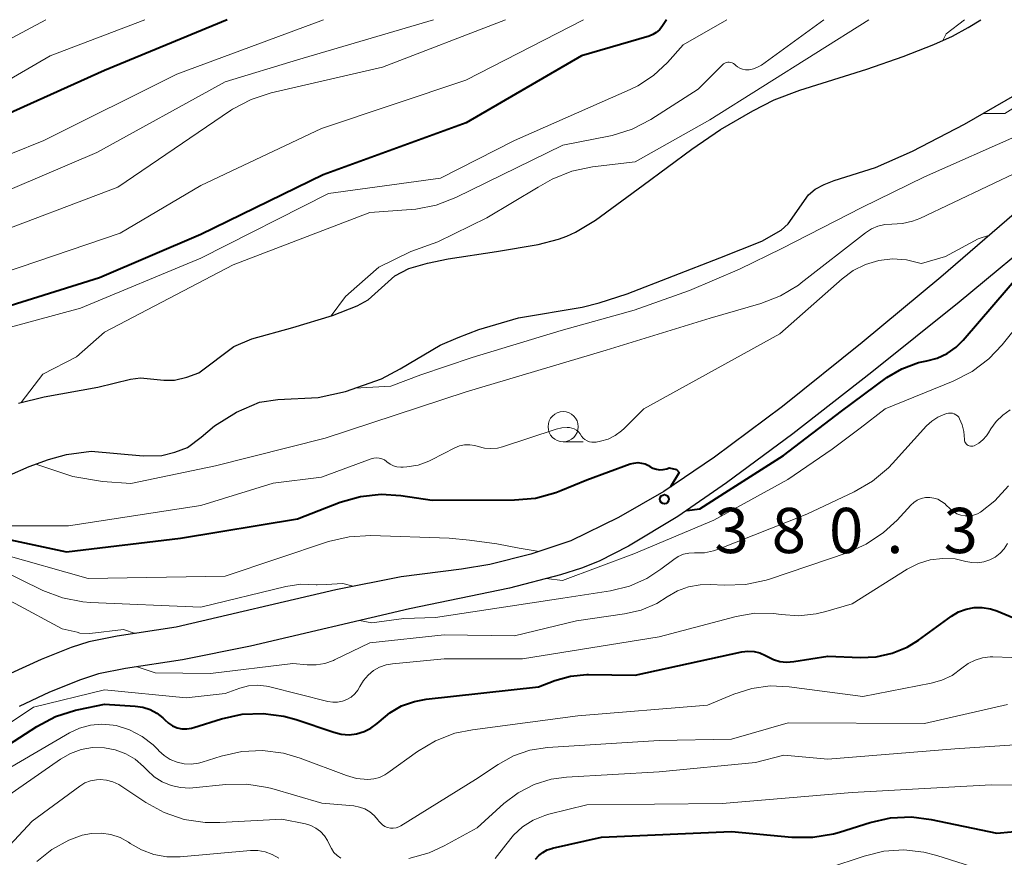
# Model space of a CAD drawing. Units: metres. Extents: x -62000 to -60314, y 21000 to 22500.
# Drawn here: x -61604 to -61522, y 22431 to 22500 of the extents above; entities that cross this region are included whole.
import ezdxf

# ---------------------------------------------------------------- set-up
doc = ezdxf.new("R2010")
doc.units = ezdxf.units.M
for name, color, linetype, lineweight in [('210100_道路縁(街区線)', 7, 'Continuous', 30), ('510100_河川', 7, 'Continuous', 30), ('633100_広葉樹林', 7, 'Continuous', 13), ('710100_等高線(計曲線)', 7, 'Continuous', 40), ('710200_等高線(主曲線)', 7, 'Continuous', 13), ('731200_図化機測定による標高点', 7, 'Continuous', 40)]:
    doc.layers.add(name, color=color, linetype=linetype, lineweight=lineweight)
doc.styles.add('Style-WORKING', font='MS Gothic.ttf')

msp = doc.modelspace()

# ---------------------------------------------------------------- linework, layer by layer
at = {"layer": '210100_道路縁(街区線)', "linetype": 'Continuous', "lineweight": 30, "flags": 128}
for points in [[(-61514.08, 22490.77), (-61520.33, 22484.96), (-61527.64, 22478.65), (-61534.15, 22473.22), (-61540.78, 22467.93), (-61546.41, 22463.71), (-61550.6, 22460.88), (-61554.37, 22458.72), (-61558.31, 22456.78), (-61561.63, 22455.68), (-61565.05, 22454.81), (-61567.39, 22454.43), (-61572.39, 22453.81)], [(-61512.18, 22488.94), (-61518.51, 22482.89), (-61526.11, 22476.59), (-61533.35, 22470.77), (-61539.91, 22465.67), (-61545.41, 22461.59), (-61549.45, 22458.81), (-61553.53, 22456.35), (-61555.98, 22455.09), (-61557.45, 22454.52), (-61559.19, 22453.97), (-61563.41, 22452.86), (-61571.7, 22451.14)], [(-61572.39, 22453.81), (-61577.82, 22452.73), (-61591.05, 22449.62), (-61595.95, 22448.87), (-61598.29, 22448.4), (-61599.75, 22447.95), (-61602.26, 22446.95), (-61604.78, 22445.79)], [(-61571.7, 22451.14), (-61584.9, 22448.06), (-61590.52, 22446.93), (-61595.25, 22446.2), (-61597.49, 22445.75), (-61598.99, 22445.27), (-61601.55, 22444.24), (-61604.06, 22443.05)]]:
    msp.add_lwpolyline(points, dxfattribs=at)
at = {"layer": '510100_河川', "linetype": 'Continuous', "lineweight": 30, "flags": 128}
for points in [[(-61571.75, 22479.36), (-61570.22, 22479.82), (-61568.51, 22480.18), (-61564.5, 22480.78), (-61561.03, 22481.37), (-61559.34, 22481.79), (-61558.65, 22482.04), (-61557.93, 22482.39), (-61556.29, 22483.39), (-61552.33, 22486.27), (-61548.3, 22489.26), (-61545.91, 22490.89), (-61543.24, 22492.45), (-61541.45, 22493.36), (-61539.32, 22494.16), (-61533.77, 22495.89), (-61530.76, 22496.95), (-61528.23, 22497.94), (-61526.67, 22498.64), (-61525.37, 22499.34), (-61524.33, 22500)], [(-61603.25, 22462.95), (-61601.65, 22463.52), (-61600.14, 22463.95), (-61598.1, 22464.23), (-61593.79, 22463.84), (-61592.24, 22463.86), (-61591.17, 22464.13), (-61590.12, 22464.53), (-61588.97, 22465.38), (-61587.88, 22466.33), (-61586.06, 22467.45), (-61584.14, 22468.29), (-61582.62, 22468.51), (-61579.29, 22468.66), (-61577.02, 22469.16), (-61574.03, 22470.21), (-61572.48, 22471.04), (-61569.15, 22473), (-61567.68, 22473.66), (-61565.94, 22474.3), (-61562.66, 22475.28), (-61557.38, 22476.17), (-61555.98, 22476.52), (-61553.64, 22477.28), (-61545.98, 22480.25), (-61542.48, 22481.64), (-61540.87, 22482.56), (-61540.29, 22483.06), (-61538.61, 22485.48), (-61538.05, 22485.94), (-61537.32, 22486.33), (-61536.48, 22486.67), (-61533.06, 22487.75), (-61529.98, 22489.09), (-61525.68, 22491.33), (-61520.59, 22494.28)], [(-61604.13, 22468.19), (-61602, 22468.72), (-61597.56, 22469.53), (-61594.84, 22470.18), (-61594.02, 22470.29), (-61592.08, 22470.12), (-61591.18, 22470.11), (-61590.16, 22470.35), (-61589.18, 22470.73), (-61586.26, 22472.91), (-61584.79, 22473.53), (-61581.39, 22474.47), (-61578.08, 22475.46), (-61576.04, 22476.28), (-61575.14, 22476.78), (-61572.93, 22478.75), (-61571.75, 22479.36)], [(-61606.54, 22461.5), (-61603.25, 22462.95)]]:
    msp.add_lwpolyline(points, dxfattribs=at)
at = {"layer": '633100_広葉樹林', "linetype": 'Continuous', "lineweight": 13}
msp.add_line((-61558.96, 22465), (-61557.293, 22465), dxfattribs=at)
msp.add_circle((-61558.96, 22466.25), 1.25, dxfattribs=at)
at = {"layer": '710100_等高線(計曲線)', "linetype": 'Continuous', "lineweight": 40, "flags": 128}
for points, elevation in [([(-61550.38, 22500), (-61550.77, 22499.42), (-61550.98, 22499.16), (-61551.24, 22498.93), (-61551.53, 22498.76), (-61551.83, 22498.64), (-61557.44, 22497), (-61567, 22491.45), (-61578.86, 22487.14), (-61589, 22482.2), (-61597.4, 22478.6), (-61609, 22474.98)], 380), ([(-61586.82, 22500), (-61597, 22495.78), (-61607.63, 22491)], 390), ([(-61548.71, 22459.31), (-61547.62, 22459.43), (-61545.26, 22460.95), (-61540.7, 22463.87), (-61535.89, 22467.55), (-61532.13, 22470.33), (-61530.86, 22471.06), (-61529.48, 22471.56), (-61528.81, 22471.71), (-61527.94, 22471.94), (-61527.12, 22472.32), (-61526.38, 22472.84), (-61525.8, 22473.42), (-61520.86, 22479.14), (-61509, 22487.05), (-61504, 22489.96), (-61502.58, 22490.97), (-61501.35, 22492.21), (-61501, 22492.65), (-61495.57, 22500)], 380), ([(-61604.79, 22456.88), (-61600.14, 22455.86), (-61590.7, 22457), (-61581, 22458.62), (-61577.44, 22459.99), (-61575.77, 22460.47), (-61574.04, 22460.65), (-61572.41, 22460.55), (-61569.83, 22460.17), (-61562.99, 22460.18), (-61561.25, 22460.33), (-61559.57, 22460.79), (-61559.16, 22460.95), (-61557, 22461.84), (-61553.39, 22463.16), (-61553.09, 22463.24), (-61552.77, 22463.27), (-61552.46, 22463.24), (-61552.15, 22463.16), (-61551.87, 22463.02), (-61551.76, 22462.96), (-61551.51, 22462.82), (-61551.23, 22462.73), (-61550.95, 22462.68), (-61550.66, 22462.69), (-61550.37, 22462.75), (-61550.16, 22462.83), (-61549.55, 22462.69), (-61549.35, 22462.45), (-61550.06, 22461.25)], 380), ([(-61574.21, 22441.79), (-61573.34, 22442.52), (-61572.36, 22443.09), (-61571.29, 22443.47), (-61570.33, 22443.66), (-61561, 22444.69), (-61559.65, 22445.2), (-61558.35, 22445.56), (-61557, 22445.69), (-61556.85, 22445.69), (-61553, 22445.66), (-61544.15, 22447.57), (-61543.64, 22447.63), (-61543.13, 22447.6), (-61542.64, 22447.49), (-61542.17, 22447.29), (-61542, 22447.2), (-61541.51, 22446.95), (-61540.98, 22446.79), (-61540.43, 22446.73), (-61539.84, 22446.77), (-61537, 22447.23), (-61534.33, 22447.11), (-61532.99, 22447.17), (-61531.68, 22447.47), (-61530.44, 22447.98), (-61529.5, 22448.56), (-61526.75, 22450.54), (-61526.17, 22450.89), (-61525.54, 22451.13), (-61524.87, 22451.26), (-61524.2, 22451.27), (-61523.53, 22451.16), (-61523, 22450.98), (-61521.66, 22450.43)], 390), ([(-61610.7, 22436.16), (-61602.6, 22441.4), (-61601.06, 22442.21), (-61599.4, 22442.75), (-61599.13, 22442.81), (-61597, 22443.23), (-61594.46, 22443.08), (-61593.83, 22442.99), (-61593.22, 22442.79), (-61592.66, 22442.49), (-61592.16, 22442.1), (-61592, 22441.93), (-61591.7, 22441.66), (-61591.35, 22441.45), (-61590.98, 22441.29), (-61590.58, 22441.21), (-61590.17, 22441.2), (-61589.77, 22441.25), (-61589.6, 22441.3), (-61587.3, 22442.02), (-61585.59, 22442.4), (-61583.85, 22442.47), (-61582.12, 22442.24), (-61581.1, 22441.96), (-61577.99, 22440.91), (-61577.36, 22440.75), (-61576.72, 22440.71), (-61576.09, 22440.78), (-61575.47, 22440.97), (-61574.9, 22441.25), (-61574.38, 22441.63), (-61574.21, 22441.79)], 390), ([(-61561.24, 22430.38), (-61560.97, 22430.69), (-61560.65, 22430.95), (-61560.29, 22431.15), (-61559.9, 22431.28), (-61559.85, 22431.29), (-61555.79, 22432.21), (-61545, 22432.69), (-61539.99, 22432.22), (-61538.25, 22432.2), (-61536.53, 22432.5), (-61536.04, 22432.64), (-61533.5, 22433.44), (-61531.8, 22433.82), (-61530.06, 22433.9), (-61528.43, 22433.69), (-61523, 22432.55), (-61519.42, 22432.89), (-61518.75, 22432.89), (-61518.1, 22432.78), (-61517.47, 22432.56), (-61517.2, 22432.42), (-61517.07, 22432.35)], 400)]:
    msp.add_lwpolyline(points, dxfattribs=dict(at, elevation=elevation))
at = {"layer": '710200_等高線(主曲線)', "linetype": 'Continuous', "lineweight": 13, "flags": 128}
for points, elevation in [([(-61578.84, 22500), (-61591, 22495.48), (-61602.03, 22489.97), (-61613, 22485.55)], 388), ([(-61593.66, 22500), (-61601.49, 22497), (-61611.84, 22491)], 392), ([(-61545.38, 22500), (-61549, 22497.92), (-61550.31, 22496.46), (-61551.46, 22495.38), (-61552.78, 22494.52), (-61553.4, 22494.21), (-61563, 22489.99), (-61569.14, 22486.86), (-61578.42, 22485.58), (-61589, 22480.22), (-61599, 22476.08), (-61610.33, 22473)], 378), ([(-61601.87, 22500), (-61609.48, 22495.92)], 394), ([(-61569.72, 22500), (-61581, 22496.68), (-61587, 22494.85), (-61597.64, 22489), (-61609, 22484.14)], 386), ([(-61563.73, 22500), (-61573.95, 22496.05), (-61583.17, 22493.93), (-61584.83, 22493.39), (-61586.37, 22492.58), (-61586.55, 22492.46), (-61595.88, 22486.12), (-61607, 22481.92)], 384), ([(-61557.28, 22500), (-61567.02, 22494.98), (-61579, 22490.97), (-61589, 22486.24), (-61595.71, 22482.29), (-61605.36, 22479)], 382), ([(-61537.33, 22500), (-61542.51, 22496.24), (-61542.83, 22496.05), (-61543.17, 22495.92), (-61543.53, 22495.85), (-61543.6, 22495.84), (-61543.84, 22495.84), (-61544.08, 22495.89), (-61544.31, 22495.98), (-61544.51, 22496.1), (-61544.65, 22496.21), (-61544.72, 22496.28), (-61544.82, 22496.36), (-61544.94, 22496.42), (-61545.06, 22496.46), (-61545.18, 22496.47), (-61545.31, 22496.47), (-61545.44, 22496.44), (-61545.56, 22496.39), (-61545.66, 22496.33), (-61545.74, 22496.26), (-61547.77, 22494.23), (-61551.69, 22491.73), (-61553.23, 22490.93), (-61554.9, 22490.4), (-61555.16, 22490.35), (-61559, 22489.6), (-61567.86, 22485.25), (-61569.48, 22484.62), (-61571.19, 22484.28), (-61571.56, 22484.25), (-61575, 22484.01), (-61586.32, 22479.68), (-61597, 22474.1), (-61599.33, 22472.05), (-61602.12, 22470.6), (-61603.92, 22468.25)], 376), ([(-61602.7, 22463.14), (-61599.61, 22462.13), (-61597.16, 22461.71), (-61594.81, 22461.54), (-61587.8, 22463), (-61578.71, 22465.29), (-61567, 22469.14), (-61555.39, 22472.61), (-61546.76, 22475.24), (-61542.56, 22476.46), (-61540.93, 22477.1), (-61539.44, 22478), (-61539.22, 22478.18), (-61533.88, 22482.33), (-61533.39, 22482.65), (-61532.85, 22482.88), (-61532.28, 22483.01), (-61531.7, 22483.04), (-61530.83, 22483.09), (-61529.98, 22483.29), (-61529.39, 22483.52), (-61521, 22487.49), (-61515, 22491.36), (-61505.77, 22500)], 376), ([(-61533.62, 22500), (-61546.8, 22491.71), (-61553, 22488.22), (-61556.54, 22487.8), (-61558.25, 22487.44), (-61559.87, 22486.79), (-61561.04, 22486.1), (-61565.3, 22483.56), (-61569.35, 22481.58), (-61571.6, 22480.79), (-61574.25, 22479.47), (-61576.08, 22477.87), (-61577.02, 22477.06), (-61578.19, 22475.43)], 374), ([(-61576.25, 22469.44), (-61573.25, 22469.6), (-61570.77, 22470.54), (-61566.51, 22472), (-61559.13, 22474.22), (-61553.08, 22475.91), (-61548.49, 22477.55), (-61544.33, 22479.32), (-61540.83, 22481.03), (-61534.18, 22484.44), (-61529, 22486.97), (-61521, 22490.5), (-61510.33, 22497), (-61506.92, 22500)], 374), ([(-61560.37, 22453.66), (-61559.02, 22453.5), (-61553.1, 22455.72), (-61546.47, 22458.5), (-61540.33, 22461.88), (-61536.64, 22464.39), (-61534.33, 22466.12), (-61532.26, 22467.74), (-61526.61, 22470.03), (-61525.05, 22470.82), (-61523.66, 22471.87), (-61522.56, 22473.03), (-61520.87, 22475.13), (-61509, 22483.5), (-61502.02, 22487.93), (-61500.64, 22488.99), (-61499.46, 22490.28), (-61499.2, 22490.63), (-61494.09, 22497.91), (-61493.24, 22500)], 382), ([(-61525.69, 22500), (-61527.2, 22498.84), (-61527.47, 22498.28)], 372), ([(-61524.16, 22492.21), (-61522.33, 22492.21), (-61515.21, 22496.68), (-61511.43, 22498.57), (-61509.15, 22500)], 372), ([(-61558.04, 22466.06), (-61557.86, 22465.96), (-61557.7, 22465.82), (-61557.56, 22465.66), (-61557.44, 22465.47), (-61557.31, 22465.31), (-61557.15, 22465.18), (-61556.97, 22465.07), (-61556.78, 22465), (-61556.58, 22464.96), (-61556.37, 22464.96), (-61556.23, 22464.98), (-61555.86, 22465.05), (-61555.23, 22465.23), (-61554.64, 22465.52), (-61554.11, 22465.91), (-61553.91, 22466.09), (-61552.27, 22467.73), (-61541, 22473.94), (-61535.82, 22478.51), (-61534.9, 22479.19), (-61533.88, 22479.71), (-61532.78, 22480.03), (-61531.64, 22480.16), (-61530.5, 22480.09), (-61529.38, 22479.82), (-61529.23, 22479.77), (-61527.24, 22480.35), (-61524.53, 22481.84), (-61523.59, 22482.14)], 378), ([(-61575.86, 22450.17), (-61574.82, 22450), (-61572.18, 22450.35), (-61569.56, 22450.44), (-61559, 22452.02), (-61555.02, 22452.64), (-61553.47, 22453.02), (-61552.02, 22453.67), (-61550.85, 22454.43), (-61549.79, 22455.25), (-61549.41, 22455.49), (-61548.98, 22455.67), (-61548.53, 22455.77), (-61548.07, 22455.79), (-61548, 22455.79), (-61547.23, 22455.8), (-61546.48, 22455.95), (-61546.07, 22456.09), (-61538.75, 22459), (-61534.82, 22460.84), (-61533.31, 22461.72), (-61531.98, 22462.84), (-61531.65, 22463.19), (-61528.82, 22466.31), (-61528.38, 22466.72), (-61527.88, 22467.05), (-61527.32, 22467.28), (-61527.14, 22467.34), (-61526.99, 22467.37), (-61526.83, 22467.38), (-61526.68, 22467.36), (-61526.53, 22467.32), (-61526.39, 22467.24), (-61526.27, 22467.15), (-61526.16, 22467.04), (-61526.09, 22466.91), (-61525.86, 22466.4), (-61525.74, 22465.86), (-61525.7, 22465.53), (-61525.69, 22465.18), (-61525.68, 22465.08), (-61525.65, 22464.99)], 384), ([(-61525.65, 22464.99), (-61525.6, 22464.9), (-61525.54, 22464.82), (-61525.46, 22464.75), (-61525.38, 22464.69), (-61525.28, 22464.65), (-61525.19, 22464.63), (-61525.08, 22464.63), (-61524.98, 22464.64), (-61524.88, 22464.67), (-61524.49, 22464.88), (-61524.15, 22465.15), (-61523.85, 22465.48), (-61523.68, 22465.73), (-61523.49, 22466.07), (-61523.05, 22466.69), (-61522.51, 22467.22), (-61521.88, 22467.66)], 384), ([(-61583, 22461.56), (-61579, 22462.06), (-61574.87, 22463.59), (-61574.65, 22463.64), (-61574.43, 22463.66), (-61574.21, 22463.65), (-61573.99, 22463.59), (-61573.79, 22463.5), (-61573.6, 22463.37), (-61573.57, 22463.34), (-61573.32, 22463.15), (-61573.04, 22463.01), (-61572.74, 22462.92), (-61572.42, 22462.89), (-61572.23, 22462.89), (-61571.92, 22462.92), (-61570.99, 22463.07), (-61570.11, 22463.38), (-61569.87, 22463.5), (-61567.95, 22464.49), (-61567.55, 22464.65), (-61567.14, 22464.74), (-61566.71, 22464.76), (-61566.29, 22464.7), (-61566, 22464.61), (-61565.48, 22464.48), (-61564.95, 22464.43), (-61564.41, 22464.48), (-61563.99, 22464.58), (-61559.53, 22466.05), (-61559.08, 22466.16), (-61558.62, 22466.19), (-61558.44, 22466.17), (-61558.23, 22466.14), (-61558.04, 22466.06)], 378), ([(-61605, 22458.03), (-61599.97, 22458.03), (-61589, 22459.71), (-61583, 22461.56)], 378), ([(-61526.87, 22459.43), (-61526.6, 22459.21), (-61526.3, 22459.03), (-61525.97, 22458.91), (-61525.63, 22458.85), (-61525.28, 22458.85), (-61524.94, 22458.91), (-61524.61, 22459.02), (-61524.36, 22459.16), (-61523.15, 22460.11), (-61522.04, 22461.36)], 386), ([(-61594.29, 22446.35), (-61592.79, 22445.85), (-61588.21, 22445.79), (-61581.39, 22446.61), (-61580.19, 22446.5), (-61579.45, 22446.49), (-61578.72, 22446.62), (-61578.01, 22446.86), (-61577.92, 22446.91), (-61575, 22448.32), (-61568.84, 22449), (-61563, 22448.91), (-61557.84, 22450.16), (-61553.88, 22450.73), (-61552.5, 22451.04), (-61551.2, 22451.6), (-61550.34, 22452.13), (-61549.49, 22452.63), (-61548.56, 22452.97), (-61547.59, 22453.14), (-61546.78, 22453.16), (-61545.58, 22453.1), (-61543.84, 22453.16), (-61542.13, 22453.53), (-61541.85, 22453.62), (-61535.42, 22455.8), (-61533.83, 22456.5), (-61532.38, 22457.47), (-61531.27, 22458.5), (-61530.14, 22459.73), (-61529.88, 22459.97), (-61529.59, 22460.16), (-61529.26, 22460.29), (-61528.92, 22460.37), (-61528.56, 22460.38), (-61528.21, 22460.33), (-61527.88, 22460.23), (-61527.57, 22460.06), (-61527.29, 22459.85), (-61527.22, 22459.78), (-61526.87, 22459.43)], 386), ([(-61605.58, 22455.7), (-61598.34, 22453.66), (-61587, 22453.86), (-61578.42, 22456.72), (-61576.72, 22457.13), (-61574.9, 22457.23), (-61568.41, 22457)], 382), ([(-61568.41, 22457), (-61566.74, 22456.85), (-61564.45, 22456.53), (-61562.6, 22456.17), (-61560.94, 22455.91)], 382), ([(-61525.07, 22454.98), (-61524.56, 22454.96), (-61524.06, 22455.04), (-61523.57, 22455.2), (-61523.13, 22455.44), (-61522.72, 22455.75), (-61522.39, 22456.13), (-61522.12, 22456.57)], 388), ([(-61607.41, 22439.97), (-61602.88, 22443), (-61597, 22444.42), (-61590.22, 22443.78), (-61587, 22444.12), (-61585.77, 22444.56), (-61585.05, 22444.75), (-61584.31, 22444.81), (-61583.56, 22444.74), (-61583.28, 22444.68), (-61578.47, 22443.46), (-61578.07, 22443.4), (-61577.67, 22443.41), (-61577.27, 22443.48), (-61576.89, 22443.62), (-61576.55, 22443.83), (-61576.24, 22444.09), (-61575.99, 22444.41), (-61575.82, 22444.71), (-61575.52, 22445.21), (-61575.14, 22445.65), (-61574.69, 22446.02), (-61574.18, 22446.31), (-61573.63, 22446.5), (-61573.12, 22446.59), (-61568.83, 22447), (-61562.34, 22447), (-61551, 22448.82), (-61544.6, 22450.51), (-61543.07, 22450.78), (-61541.52, 22450.77), (-61540.88, 22450.69), (-61539.42, 22450.58), (-61537.97, 22450.73), (-61537.17, 22450.92), (-61535, 22451.56), (-61530.42, 22454.43), (-61529.5, 22454.9), (-61528.52, 22455.2), (-61527.49, 22455.33), (-61526.46, 22455.28), (-61525.57, 22455.08), (-61525.07, 22454.98)], 388), ([(-61607.17, 22454.68), (-61606.76, 22454.71), (-61606.35, 22454.66), (-61605.96, 22454.55), (-61605.79, 22454.47), (-61602.11, 22452.68), (-61600.49, 22452.05), (-61598.78, 22451.72), (-61598.15, 22451.68), (-61589, 22451.29), (-61581.95, 22452.99), (-61580.71, 22453.18), (-61579.44, 22453.15), (-61579.35, 22453.13), (-61578.61, 22453.17), (-61577.24, 22453.25), (-61576.37, 22453.02)], 384), ([(-61608.04, 22451.45), (-61607.52, 22451.73), (-61607.12, 22451.88), (-61606.52, 22452), (-61605.89, 22452.02), (-61605.28, 22451.93), (-61604.69, 22451.73), (-61604.4, 22451.59), (-61600.52, 22449.48), (-61599.27, 22449.21), (-61599.04, 22449.14), (-61598.22, 22449.1), (-61595.41, 22449.43), (-61594.46, 22449.1)], 386), ([(-61591.54, 22438.65), (-61590.98, 22438.42), (-61590.4, 22438.29), (-61589.8, 22438.27), (-61589.2, 22438.35), (-61588.91, 22438.43), (-61587.32, 22438.93), (-61585.62, 22439.31), (-61583.88, 22439.39), (-61582.15, 22439.17), (-61580.78, 22438.76), (-61576.94, 22437.32), (-61576.09, 22437.09), (-61575.16, 22437), (-61574.67, 22437.04), (-61574.19, 22437.17), (-61573.74, 22437.38), (-61573.49, 22437.54), (-61571.05, 22439.31), (-61569.55, 22440.2), (-61567.93, 22440.83), (-61566.49, 22441.12), (-61557.73, 22442.27), (-61547, 22443.16), (-61544.8, 22444.08), (-61543.32, 22444.55), (-61541.79, 22444.75), (-61540.23, 22444.69), (-61534.12, 22443.88), (-61528.45, 22444.97), (-61527.55, 22445.22), (-61526.71, 22445.63), (-61525.9, 22446.23), (-61525.38, 22446.61), (-61524.8, 22446.9), (-61524.19, 22447.08)], 392), ([(-61524.19, 22447.08), (-61523.55, 22447.16), (-61523.32, 22447.16), (-61521.74, 22447.1)], 392), ([(-61605.94, 22435), (-61600.65, 22438.68), (-61599.83, 22439.15), (-61598.93, 22439.48), (-61598, 22439.64), (-61597, 22439.63), (-61596.1, 22439.46), (-61595.24, 22439.13), (-61594.44, 22438.67), (-61593.75, 22438.07), (-61593.64, 22437.95), (-61593.46, 22437.76), (-61592.87, 22437.22), (-61592.21, 22436.8), (-61591.47, 22436.5), (-61590.7, 22436.33), (-61589.91, 22436.29), (-61589.66, 22436.31), (-61586.94, 22436.59), (-61585.2, 22436.62), (-61583.48, 22436.34), (-61583.12, 22436.24), (-61578.97, 22435.03), (-61576.32, 22434.8), (-61575.85, 22434.71), (-61575.4, 22434.55), (-61574.99, 22434.31), (-61574.62, 22434), (-61574.31, 22433.63), (-61574.27, 22433.57), (-61574.12, 22433.39), (-61573.94, 22433.23), (-61573.74, 22433.1), (-61573.52, 22433.02), (-61573.28, 22432.97), (-61573.05, 22432.96), (-61572.81, 22433), (-61572.58, 22433.07), (-61572.41, 22433.16), (-61566.22, 22437), (-61564.36, 22438.25), (-61563.09, 22438.95), (-61561.73, 22439.42), (-61560.26, 22439.65), (-61551, 22440.24), (-61545, 22440.35), (-61540.3, 22441.7), (-61529, 22441.65), (-61522.12, 22443.21)], 394), ([(-61607.71, 22436.31), (-61599.91, 22440.86), (-61599.06, 22441.26), (-61598.15, 22441.5), (-61597.22, 22441.59), (-61596.28, 22441.51), (-61596.03, 22441.46), (-61594.91, 22441.11), (-61593.88, 22440.57), (-61592.95, 22439.86), (-61592.55, 22439.45), (-61592.48, 22439.38), (-61592.04, 22438.98), (-61591.54, 22438.65)], 392), ([(-61571.75, 22430.44), (-61570.08, 22430.91), (-61568.82, 22431.5), (-61566.1, 22433), (-61563.88, 22435), (-61562.7, 22435.9), (-61561.37, 22436.57), (-61559.95, 22437.01), (-61558.69, 22437.18), (-61551, 22437.64), (-61543, 22438.4), (-61540.67, 22439), (-61537, 22438.69), (-61526.47, 22439.53), (-61518.59, 22440.05)], 396), ([(-61610.46, 22425.56), (-61603, 22433.55), (-61599.05, 22436.45), (-61598.62, 22436.71), (-61598.16, 22436.89), (-61597.67, 22436.98), (-61597.36, 22437), (-61596.83, 22436.95), (-61596.31, 22436.81), (-61595.82, 22436.59), (-61595.65, 22436.48), (-61593.56, 22435.09), (-61592.04, 22434.25), (-61590.39, 22433.69), (-61588.66, 22433.42), (-61587.43, 22433.42), (-61582.29, 22433.71), (-61580.34, 22433.31), (-61579.88, 22433.17), (-61579.46, 22432.96), (-61579.08, 22432.67), (-61578.76, 22432.33), (-61578.5, 22431.93), (-61578.34, 22431.59), (-61578.18, 22431.26), (-61577.97, 22430.95), (-61577.7, 22430.69), (-61577.4, 22430.48)], 396), ([(-61564.59, 22430.44), (-61563.72, 22431.58), (-61563.09, 22432.39), (-61562.32, 22433.08), (-61561.45, 22433.63), (-61560.49, 22434.02), (-61560.15, 22434.12), (-61557, 22434.89), (-61545.78, 22435), (-61535, 22435.93), (-61523.46, 22436.54), (-61517, 22436.5), (-61516, 22436.32), (-61515.82, 22436.3), (-61515.64, 22436.32), (-61515.47, 22436.36)], 398), ([(-61602.61, 22430.19), (-61601.36, 22431.19), (-61599.95, 22431.97), (-61598.86, 22432.37), (-61598.07, 22432.53), (-61597.27, 22432.55), (-61596.48, 22432.43), (-61595.71, 22432.18), (-61595.01, 22431.79), (-61594.9, 22431.72), (-61594.86, 22431.69), (-61593.92, 22431.15), (-61592.9, 22430.77), (-61591.83, 22430.58), (-61590.73, 22430.58), (-61584.88, 22431.1), (-61584.27, 22431.1), (-61583.66, 22430.99), (-61583.08, 22430.78), (-61582.54, 22430.47)], 398), ([(-61537, 22429.63), (-61534, 22430.65), (-61532.37, 22431.04), (-61530.7, 22431.15), (-61529.04, 22430.97), (-61527.98, 22430.7), (-61522.92, 22429.08)], 402)]:
    msp.add_lwpolyline(points, dxfattribs=dict(at, elevation=elevation))
at = {"layer": '731200_図化機測定による標高点', "linetype": 'Continuous', "lineweight": 40}
msp.add_circle((-61550.56, 22460.24, 380.32), 0.375, dxfattribs=at)

# ---------------------------------------------------------------- texts
at = {"layer": '731200_図化機測定による標高点', "linetype": 'Continuous', "lineweight": 40, "style": 'Style-WORKING'}
for s, p in [('3', (-61546.41, 22455.77, -9.999)), ('8', (-61541.66, 22455.77, -9.999)), ('0', (-61536.91, 22455.77, -9.999)), ('3', (-61527.41, 22455.77, -9.999)), ('.', (-61532.16, 22455.77, -9.999))]:
    msp.add_text(s, height=3.75, dxfattribs=at).set_placement(p)

doc.saveas('drawing.dxf')
